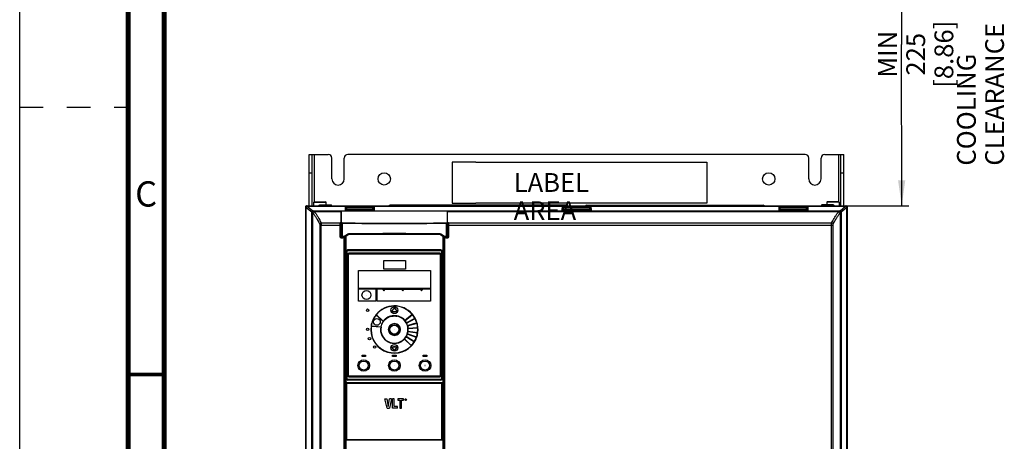
# Model space of a CAD drawing. Units: millimetres. Extents: x 0 to 594, y 0 to 420.
# Drawn here: x 0 to 136, y 251 to 309 of the extents above; entities that cross this region are included whole.
import ezdxf

# ---------------------------------------------------------------- set-up
doc = ezdxf.new("R2010")
doc.units = ezdxf.units.MM
doc.header["$LTSCALE"] = 32.67
doc.linetypes.add('DASHED', pattern=[0.2, 0.1, -0.1])
doc.layers.get('0').update_dxf_attribs({"linetype": 'CONTINUOUS'})
doc.layers.add('02___PRT_ALL_AXES', color=7, linetype='CONTINUOUS')
doc.styles.get("Standard").update_dxf_attribs({"font": 'myriadpro-light.otf'})
doc.dimstyles.new('DIMSTYLE_1', dxfattribs={"dimtxt": 2.6, "dimasz": 3.5, "dimexe": 1, "dimexo": 0, "dimgap": 0.65, "dimtad": 1, "dimdec": 1, "dimlfac": 5, "dimdsep": 46, "dimtxsty": 'STANDARD', "dimblk": '_FILLED', "dimblk1": '_FILLED', "dimblk2": '_FILLED', "dimcen": 0.09, "dimclrt": 5, "dimadec": 0, "dimazin": 0, "dimtp": 0.01, "dimtm": 0.01, "dimtfac": 1, "dimtdec": 1, "dimtofl": 0, "dimtmove": 0, "dimatfit": 3, "dimldrblk": '_FILLED', "dimfxl": 1, "dimtolj": 1, "dimarcsym": 0})

# ---------------------------------------------------------------- blocks, each defined once
blk = doc.blocks.new('_FILLED')
at = {"color": 0, "linetype": 'BYBLOCK'}
blk.add_solid([(0, 0), (-1, 0.143), (-1, -0.143)], dxfattribs=at)
blk = doc.blocks.new('*D0')
at = {"color": 2, "linetype": 'CONTINUOUS'}
for p, q in [((113.66, 327.99), (123.05, 327.99)), ((122.05, 327.99), (122.05, 305.68)), ((122.06, 283.37), (122.05, 305.68)), ((114.3, 283.37), (123.06, 283.37))]:
    blk.add_line(p, q, dxfattribs=at)
at = {"color": 2, "linetype": 'CONTINUOUS', "xscale": 3.5, "yscale": 3.5, "zscale": 3.5}
for p, rotation in [((122.05, 327.99), 90.0032331507), ((122.06, 283.37), 270.0032331507)]:
    blk.add_blockref('_FILLED', p, dxfattribs=dict(at, rotation=rotation))
at = {"color": 5, "linetype": 'CONTINUOUS', "insert": (118.8, 304.33), "char_height": 2.6, "width": 12.7534, "attachment_point": 2, "rotation": 90, "line_spacing_factor": 0.9}
blk.add_mtext('MIN 225\\P[8.86]', dxfattribs=at)

msp = doc.modelspace()

# ---------------------------------------------------------------- linework, layer by layer
at = {"color": 7, "linetype": 'CONTINUOUS'}
for p, q in [((0, 0), (0, 420)), ((40.054, 283.369), (40.054, 290.469)), ((40.054, 290.469), (42.704, 290.469)), ((40.454, 283.369), (40.454, 290.469)), ((108.704, 290.469), (45.404, 290.469)), ((111.404, 290.469), (114.054, 290.469)), ((113.654, 283.369), (113.654, 290.469)), ((114.054, 283.369), (114.054, 290.469)), ((43.204, 287.069), (43.204, 289.969)), ((44.904, 287.069), (44.904, 289.969)), ((59.838, 289.382), (59.832, 283.729)), ((63.119, 289.379), (59.838, 289.382)), ((63.116, 289.379), (95.101, 289.379)), ((95.101, 289.379), (95.101, 283.732)), ((109.204, 287.069), (109.204, 289.969)), ((110.904, 287.069), (110.904, 289.969)), ((40.704, 283.839), (40.764, 283.899)), ((40.704, 283.369), (40.704, 283.839)), ((40.704, 283.839), (42.404, 283.839)), ((40.764, 283.899), (42.344, 283.899)), ((41.454, 283.439), (41.514, 283.499)), ((41.454, 283.369), (41.454, 283.439)), ((41.454, 283.439), (43.154, 283.439)), ((41.514, 283.499), (43.094, 283.499)), ((42.404, 283.839), (42.344, 283.899)), ((42.404, 283.499), (42.404, 283.839)), ((43.154, 283.439), (43.094, 283.499)), ((43.154, 283.369), (43.154, 283.439)), ((75.705, 283.434), (51.244, 283.434)), ((59.832, 283.729), (63.113, 283.726)), ((95.101, 283.732), (63.116, 283.732)), ((78.444, 283.434), (102.905, 283.434)), ((111.014, 283.499), (110.954, 283.439)), ((110.954, 283.439), (110.954, 283.369)), ((112.654, 283.439), (110.954, 283.439)), ((112.594, 283.499), (111.014, 283.499)), ((111.764, 283.899), (111.704, 283.839)), ((111.704, 283.839), (111.704, 283.499)), ((113.404, 283.839), (111.704, 283.839)), ((113.344, 283.899), (111.764, 283.899)), ((112.594, 283.499), (112.654, 283.439)), ((112.654, 283.439), (112.654, 283.369)), ((113.344, 283.899), (113.404, 283.839)), ((113.404, 283.839), (113.404, 283.369)), ((39.554, 283.169), (39.554, 163.717)), ((39.755, 283.369), (114.354, 283.369)), ((44.493, 280.862), (44.493, 282.621)), ((44.543, 282.673), (59.166, 282.673)), ((45.06, 283.325), (45.039, 282.704)), ((45.039, 282.704), (45.054, 282.719)), ((45.039, 282.704), (49.07, 282.704)), ((45.054, 282.719), (45.085, 282.819)), ((45.054, 282.719), (49.054, 282.719)), ((45.083, 283.369), (45.083, 283.219)), ((45.083, 283.219), (45.087, 283.069)), ((45.083, 283.219), (49.026, 283.219)), ((45.087, 282.919), (45.085, 282.819)), ((45.085, 282.819), (45.154, 282.819)), ((45.087, 283.069), (45.087, 282.919)), ((45.087, 283.069), (49.022, 283.069)), ((45.087, 282.919), (45.188, 282.919)), ((45.154, 282.821), (45.154, 282.719)), ((48.654, 283.034), (45.454, 283.034)), ((48.921, 282.919), (49.022, 282.919)), ((48.954, 282.821), (48.954, 282.719)), ((48.954, 282.819), (49.024, 282.819)), ((49.026, 283.219), (49.022, 283.069)), ((49.022, 282.919), (49.022, 283.069)), ((49.022, 282.919), (49.024, 282.819)), ((49.054, 282.719), (49.024, 282.819)), ((49.026, 283.369), (49.026, 283.219)), ((49.049, 283.325), (49.07, 282.704)), ((49.07, 282.704), (49.054, 282.719)), ((59.216, 280.862), (59.216, 282.621)), ((75.06, 283.325), (75.039, 282.704)), ((75.039, 282.704), (75.054, 282.719)), ((75.039, 282.704), (79.07, 282.704)), ((75.054, 282.719), (75.085, 282.819)), ((75.054, 282.719), (79.054, 282.719)), ((75.083, 283.369), (75.083, 283.219)), ((75.083, 283.219), (75.087, 283.069)), ((75.083, 283.219), (79.026, 283.219)), ((75.087, 282.919), (75.085, 282.819)), ((75.085, 282.819), (75.154, 282.819)), ((75.087, 283.069), (75.087, 282.919)), ((75.087, 283.069), (79.022, 283.069)), ((75.087, 282.919), (75.188, 282.919)), ((75.154, 282.821), (75.154, 282.719)), ((78.654, 283.034), (75.454, 283.034)), ((78.921, 282.919), (79.022, 282.919)), ((78.954, 282.821), (78.954, 282.719)), ((78.954, 282.819), (79.024, 282.819)), ((79.026, 283.219), (79.022, 283.069)), ((79.022, 282.919), (79.022, 283.069)), ((79.022, 282.919), (79.024, 282.819)), ((79.054, 282.719), (79.024, 282.819)), ((79.026, 283.369), (79.026, 283.219)), ((79.049, 283.325), (79.07, 282.704)), ((79.07, 282.704), (79.054, 282.719)), ((105.06, 283.325), (105.039, 282.704)), ((105.039, 282.704), (105.054, 282.719)), ((105.039, 282.704), (109.07, 282.704)), ((105.054, 282.719), (105.085, 282.819)), ((105.054, 282.719), (109.054, 282.719)), ((105.083, 283.369), (105.083, 283.219)), ((105.083, 283.219), (105.087, 283.069)), ((105.083, 283.219), (109.026, 283.219)), ((105.087, 282.919), (105.085, 282.819)), ((105.085, 282.819), (105.154, 282.819)), ((105.087, 283.069), (105.087, 282.919)), ((105.087, 283.069), (109.022, 283.069)), ((105.087, 282.919), (105.188, 282.919)), ((105.154, 282.821), (105.154, 282.719)), ((108.654, 283.034), (105.454, 283.034)), ((108.921, 282.919), (109.022, 282.919)), ((108.954, 282.821), (108.954, 282.719)), ((108.954, 282.819), (109.024, 282.819)), ((109.026, 283.219), (109.022, 283.069)), ((109.022, 282.919), (109.022, 283.069)), ((109.022, 282.919), (109.024, 282.819)), ((109.054, 282.719), (109.024, 282.819)), ((109.026, 283.369), (109.026, 283.219)), ((109.049, 283.325), (109.07, 282.704)), ((109.07, 282.704), (109.054, 282.719)), ((114.554, 163.769), (114.554, 283.169)), ((44.856, 278.756), (45.054, 278.756)), ((45.05, 278.741), (45.054, 278.756)), ((45.054, 278.756), (45.054, 278.888)), ((45.056, 278.736), (45.056, 164.216)), ((45.064, 278.644), (45.056, 278.736)), ((45.058, 279.075), (45.069, 279.124)), ((45.064, 278.644), (45.064, 249.569)), ((45.112, 279.15), (45.112, 164.475)), ((58.597, 164.475), (58.597, 279.15)), ((58.651, 279.075), (58.64, 279.124)), ((58.645, 278.644), (58.653, 278.736)), ((58.645, 249.569), (58.645, 278.644)), ((58.653, 164.216), (58.653, 278.736)), ((58.654, 278.888), (58.654, 278.756)), ((58.658, 278.741), (58.654, 278.756)), ((58.853, 278.756), (58.654, 278.756)), ((45.204, 259.444), (45.204, 277.044)), ((58.304, 277.244), (45.404, 277.244)), ((58.173, 276.784), (45.535, 276.784)), ((45.535, 276.784), (45.544, 276.705)), ((58.164, 276.704), (45.544, 276.704)), ((58.134, 276.674), (45.574, 276.674)), ((58.173, 276.784), (58.164, 276.705)), ((58.504, 277.044), (58.504, 259.444)), ((45.355, 276.604), (45.355, 259.884)), ((45.444, 276.604), (45.444, 259.884)), ((45.474, 276.574), (45.474, 259.914)), ((50.374, 274.594), (50.374, 275.794)), ((50.374, 275.794), (53.374, 275.794)), ((53.374, 275.794), (53.374, 274.594)), ((58.234, 259.914), (58.234, 276.574)), ((58.264, 259.884), (58.264, 276.604)), ((58.265, 259.884), (58.265, 276.604)), ((58.354, 276.604), (58.354, 259.884)), ((46.874, 271.894), (46.874, 274.394)), ((46.874, 274.394), (56.834, 274.394)), ((53.374, 274.594), (50.374, 274.594)), ((56.834, 274.394), (56.834, 271.894)), ((56.834, 271.894), (46.874, 271.894)), ((46.874, 270.154), (46.874, 271.854)), ((46.874, 271.854), (49.354, 271.854)), ((49.354, 270.154), (49.354, 271.854)), ((49.454, 270.154), (49.454, 271.854)), ((49.454, 271.854), (50.223, 271.854)), ((50.223, 271.854), (50.408, 271.589)), ((50.258, 271.804), (55.758, 271.804)), ((50.408, 271.589), (50.558, 271.804)), ((52.858, 271.804), (53.008, 271.589)), ((53.008, 271.589), (53.158, 271.804)), ((55.458, 271.804), (55.608, 271.589)), ((55.608, 271.589), (55.793, 271.854)), ((55.793, 271.854), (56.834, 271.854)), ((56.834, 271.854), (56.834, 270.154)), ((49.354, 270.154), (46.874, 270.154)), ((56.834, 270.154), (49.454, 270.154)), ((51.839, 269.195), (51.455, 268.754)), ((51.47, 268.721), (52.233, 268.721)), ((51.778, 268.721), (51.931, 268.721)), ((52.248, 268.754), (51.87, 269.195)), ((50.321, 267.321), (49.301, 268.276)), ((50.333, 267.337), (49.313, 268.292)), ((53.262, 267.48), (54.327, 268.374)), ((53.295, 267.442), (54.359, 268.335)), ((53.49, 267.16), (54.718, 267.813)), ((53.514, 267.116), (54.742, 267.769)), ((53.647, 266.8), (54.984, 267.183)), ((53.662, 266.752), (54.998, 267.135)), ((48.618, 266.703), (50.008, 266.587)), ((48.621, 266.723), (50.012, 266.607)), ((53.716, 265.972), (55.093, 265.778)), ((53.722, 266.021), (55.099, 265.828)), ((53.726, 266.415), (55.113, 266.511)), ((53.73, 266.365), (55.116, 266.462)), ((54.207, 263.962), (53.207, 264.928)), ((54.241, 263.998), (53.241, 264.964)), ((54.628, 264.501), (53.449, 265.237)), ((54.654, 264.543), (53.475, 265.28)), ((54.927, 265.115), (53.621, 265.591)), ((54.944, 265.162), (53.638, 265.638)), ((51.839, 263.367), (51.449, 263.817)), ((51.464, 263.85), (51.721, 263.85)), ((52.262, 263.817), (51.87, 263.367)), ((51.988, 263.85), (52.246, 263.85)), ((47.374, 262.484), (47.374, 262.684)), ((47.374, 262.684), (47.854, 262.684)), ((47.854, 262.484), (47.374, 262.484)), ((47.854, 262.684), (47.854, 262.484)), ((51.614, 262.484), (51.614, 262.684)), ((51.614, 262.684), (52.094, 262.684)), ((52.094, 262.484), (51.614, 262.484)), ((52.094, 262.684), (52.094, 262.484)), ((55.854, 262.484), (55.854, 262.684)), ((55.854, 262.684), (56.334, 262.684)), ((56.334, 262.484), (55.854, 262.484)), ((56.334, 262.684), (56.334, 262.484)), ((58.304, 259.244), (45.404, 259.244)), ((45.535, 259.704), (45.544, 259.782)), ((45.535, 259.704), (58.173, 259.704)), ((45.544, 259.784), (58.164, 259.784)), ((45.574, 259.814), (58.134, 259.814)), ((58.173, 259.704), (58.165, 259.782)), ((45.205, 251.024), (45.205, 258.824)), ((45.265, 258.884), (58.444, 258.884)), ((58.504, 258.824), (58.504, 251.024)), ((50.838, 255.354), (50.554, 256.654)), ((50.554, 256.654), (50.825, 256.654)), ((50.825, 256.654), (51.006, 255.563)), ((51.006, 255.563), (51.191, 256.654)), ((51.452, 256.654), (51.169, 255.354)), ((51.452, 256.654), (51.191, 256.654)), ((51.583, 255.354), (51.583, 256.654)), ((51.833, 256.654), (51.583, 256.654)), ((51.833, 255.582), (51.833, 256.654)), ((52.333, 256.654), (52.333, 256.449)), ((53.131, 256.654), (52.333, 256.654)), ((52.333, 256.449), (52.607, 256.449)), ((52.607, 256.449), (52.607, 255.354)), ((52.857, 255.354), (52.857, 256.449)), ((52.857, 256.449), (53.131, 256.449)), ((53.131, 256.449), (53.131, 256.654)), ((53.358, 256.602), (53.358, 256.452)), ((53.433, 256.602), (53.358, 256.602)), ((53.377, 256.452), (53.358, 256.452)), ((53.377, 256.538), (53.377, 256.586)), ((53.377, 256.586), (53.437, 256.586)), ((53.437, 256.538), (53.377, 256.538)), ((53.377, 256.519), (53.377, 256.452)), ((53.43, 256.519), (53.377, 256.519)), ((53.455, 256.452), (53.43, 256.519)), ((53.449, 256.598), (53.433, 256.602)), ((53.437, 256.586), (53.446, 256.582)), ((53.446, 256.541), (53.437, 256.538)), ((53.446, 256.582), (53.452, 256.576)), ((53.452, 256.547), (53.446, 256.541)), ((53.449, 256.598), (53.462, 256.589)), ((53.449, 256.525), (53.462, 256.531)), ((53.449, 256.525), (53.477, 256.452)), ((53.452, 256.576), (53.455, 256.566)), ((53.455, 256.557), (53.452, 256.547)), ((53.455, 256.566), (53.455, 256.557)), ((53.455, 256.452), (53.477, 256.452)), ((53.462, 256.589), (53.471, 256.576)), ((53.471, 256.544), (53.462, 256.531)), ((53.474, 256.566), (53.471, 256.576)), ((53.471, 256.544), (53.474, 256.554)), ((53.474, 256.554), (53.474, 256.566)), ((50.838, 255.354), (51.169, 255.354)), ((52.285, 255.354), (51.583, 255.354)), ((52.285, 255.582), (51.833, 255.582)), ((52.285, 255.354), (52.285, 255.582)), ((52.607, 255.354), (52.857, 255.354)), ((45.265, 250.964), (58.444, 250.964))]:
    msp.add_line(p, q, dxfattribs=at)
at = {"color": 7, "linetype": 'DASHED'}
msp.add_line((0, 297), (15, 297), dxfattribs=at)
at = {"color": 9, "linetype": 'CONTINUOUS'}
for p, q in [((40.754, 290.469), (40.754, 283.889)), ((113.354, 283.889), (113.354, 290.469)), ((40.454, 287.869), (40.054, 287.869)), ((114.054, 287.869), (113.654, 287.869)), ((39.554, 283.169), (39.605, 283.169)), ((39.605, 283.169), (39.606, 283.138)), ((39.606, 163.751), (39.606, 283.138)), ((39.606, 283.138), (39.665, 283.138)), ((39.665, 163.751), (39.665, 283.138)), ((39.665, 283.138), (40.442, 282.516)), ((39.805, 283.369), (39.805, 283.325)), ((39.805, 283.325), (39.806, 283.294)), ((39.805, 283.325), (45.06, 283.325)), ((39.806, 283.294), (40.583, 282.673)), ((40.442, 163.765), (40.442, 282.516)), ((40.558, 282.366), (40.559, 282.365)), ((40.559, 163.772), (40.559, 282.365)), ((40.606, 282.653), (44.504, 282.653)), ((40.757, 282.566), (44.493, 282.566)), ((40.757, 282.566), (40.759, 282.565)), ((44.543, 281.069), (44.543, 282.673)), ((45.158, 282.857), (48.951, 282.857)), ((49.049, 283.325), (75.06, 283.325)), ((59.166, 282.673), (59.166, 281.069)), ((59.205, 282.653), (113.503, 282.653)), ((59.216, 282.566), (113.352, 282.566)), ((75.158, 282.857), (78.951, 282.857)), ((79.049, 283.325), (105.06, 283.325)), ((105.158, 282.857), (108.951, 282.857)), ((109.049, 283.325), (114.304, 283.325)), ((113.35, 282.565), (113.352, 282.566)), ((113.526, 282.673), (114.303, 283.294)), ((113.55, 282.365), (113.551, 282.366)), ((113.55, 282.365), (113.55, 163.772)), ((113.667, 282.516), (114.444, 283.138)), ((113.667, 282.516), (113.667, 163.769)), ((114.303, 283.294), (114.304, 283.325)), ((114.304, 283.325), (114.304, 283.369)), ((114.444, 283.138), (114.444, 163.769)), ((114.444, 283.138), (114.503, 283.138)), ((114.503, 283.138), (114.504, 283.169)), ((114.503, 283.138), (114.503, 163.769)), ((114.504, 283.169), (114.554, 283.169)), ((41.74, 280.996), (44.347, 280.996)), ((44.347, 279.12), (44.347, 280.996)), ((44.547, 280.959), (44.547, 279.162)), ((44.634, 280.954), (44.634, 279.162)), ((59.075, 279.162), (59.075, 280.954)), ((59.161, 279.162), (59.161, 280.959)), ((59.362, 280.996), (59.362, 279.12)), ((59.362, 280.996), (112.369, 280.996)), ((112.901, 281.945), (112.902, 281.947)), ((112.901, 281.944), (112.901, 281.945)), ((112.902, 281.947), (112.903, 281.948)), ((112.903, 281.948), (112.924, 281.981)), ((41.545, 280.697), (41.545, 164.216)), ((41.545, 280.697), (44.347, 280.697)), ((41.744, 164.016), (41.744, 280.697)), ((44.506, 279.12), (44.506, 280.656)), ((44.916, 279.165), (45.344, 279.427)), ((44.979, 279.079), (45.405, 279.34)), ((45.405, 279.34), (45.407, 279.341)), ((45.409, 279.332), (45.407, 279.341)), ((45.512, 279.362), (45.509, 279.371)), ((58.197, 279.362), (58.2, 279.371)), ((58.299, 279.332), (58.302, 279.341)), ((58.302, 279.341), (58.304, 279.34)), ((58.304, 279.34), (58.73, 279.079)), ((58.365, 279.427), (58.793, 279.165)), ((59.203, 280.656), (59.203, 279.12)), ((59.362, 280.697), (112.564, 280.697)), ((112.364, 164.016), (112.364, 280.697)), ((112.564, 164.216), (112.564, 280.697)), ((44.506, 279.12), (44.347, 279.12)), ((44.547, 279.162), (44.506, 279.12)), ((44.634, 279.162), (44.547, 279.162)), ((44.647, 279.062), (44.606, 279.021)), ((44.606, 279.021), (44.606, 278.861)), ((44.94, 279.021), (44.606, 279.021)), ((44.94, 278.861), (44.606, 278.861)), ((44.634, 279.162), (44.916, 279.165)), ((44.647, 279.062), (44.928, 279.065)), ((44.856, 278.756), (44.856, 164.016)), ((44.928, 279.065), (44.94, 279.021)), ((44.94, 279.021), (44.94, 278.861)), ((44.979, 279.079), (44.992, 279.035)), ((45.058, 279.075), (44.992, 279.035)), ((44.992, 279.035), (45.055, 278.93)), ((58.717, 279.035), (58.651, 279.075)), ((58.654, 278.93), (58.717, 279.035)), ((58.73, 279.079), (58.717, 279.035)), ((58.781, 279.065), (58.769, 279.021)), ((58.769, 279.021), (58.769, 278.861)), ((59.103, 279.021), (58.769, 279.021)), ((59.103, 278.861), (58.769, 278.861)), ((58.781, 279.065), (59.062, 279.062)), ((58.793, 279.165), (59.075, 279.162)), ((58.853, 164.016), (58.853, 278.756)), ((59.103, 279.021), (59.062, 279.062)), ((59.075, 279.162), (59.161, 279.162)), ((59.103, 279.021), (59.103, 278.861)), ((59.203, 279.12), (59.161, 279.162)), ((59.203, 279.12), (59.362, 279.12)), ((45.204, 277.044), (45.271, 277.044)), ((45.219, 277.044), (45.219, 259.444)), ((45.271, 277.044), (45.271, 259.444)), ((45.404, 277.244), (45.404, 277.229)), ((45.544, 276.705), (45.544, 276.704)), ((58.164, 276.705), (58.164, 276.704)), ((58.304, 277.244), (58.304, 277.229)), ((58.437, 259.444), (58.437, 277.044)), ((58.504, 277.044), (58.437, 277.044)), ((58.49, 259.444), (58.49, 277.044)), ((45.355, 276.604), (45.444, 276.604)), ((58.264, 276.604), (58.354, 276.604)), ((51.455, 268.754), (51.463, 268.748)), ((51.463, 268.748), (51.847, 269.188)), ((51.47, 268.721), (51.47, 268.731)), ((51.47, 268.731), (52.233, 268.731)), ((51.839, 269.195), (51.847, 269.188)), ((51.87, 269.195), (51.862, 269.188)), ((51.862, 269.188), (52.24, 268.748)), ((52.233, 268.721), (52.233, 268.731)), ((52.24, 268.748), (52.248, 268.754)), ((51.457, 263.823), (51.449, 263.817)), ((51.847, 263.374), (51.457, 263.823)), ((51.464, 263.84), (51.464, 263.85)), ((51.464, 263.84), (52.246, 263.84)), ((51.847, 263.374), (51.839, 263.367)), ((52.254, 263.823), (51.862, 263.374)), ((51.862, 263.374), (51.87, 263.367)), ((52.246, 263.84), (52.246, 263.85)), ((52.262, 263.817), (52.254, 263.823)), ((45.204, 259.444), (45.271, 259.444)), ((45.444, 259.884), (45.355, 259.884)), ((45.404, 259.244), (45.404, 259.258)), ((45.544, 259.782), (45.544, 259.784)), ((58.164, 259.784), (58.164, 259.782)), ((58.354, 259.884), (58.264, 259.884)), ((58.304, 259.244), (58.304, 259.258)), ((58.504, 259.444), (58.437, 259.444)), ((45.205, 258.824), (58.504, 258.824)), ((45.211, 251.024), (45.211, 258.824)), ((45.282, 251.024), (45.282, 258.824)), ((58.427, 251.024), (58.427, 258.824)), ((58.498, 258.824), (58.498, 251.024)), ((45.205, 251.024), (58.504, 251.024))]:
    msp.add_line(p, q, dxfattribs=at)
at = {"color": 7, "linetype": 'CONTINUOUS'}
for points, const_width in [([(15, 5), (15, 415)], 0.7), ([(20, 10), (20, 410)], 0.7), ([(15, 260), (20, 260)], 0.5)]:
    msp.add_lwpolyline(points, dxfattribs=dict(at, const_width=const_width))
for centre, radius in [((50.454, 287.069), 0.85), ((103.654, 287.069), 0.85), ((47.994, 271.004), 0.623), ((48.154, 268.904), 0.17), ((51.854, 268.904), 0.469), ((49.434, 267.284), 0.469), ((48.154, 266.264), 0.17), ((51.854, 266.234), 0.8), ((51.854, 266.234), 0.623), ((48.414, 264.954), 0.17), ((49.114, 263.814), 0.17), ((51.854, 263.704), 0.469), ((47.614, 261.254), 0.8), ((47.614, 261.254), 0.623), ((51.854, 261.254), 0.8), ((51.854, 261.254), 0.623), ((56.094, 261.254), 0.8), ((56.094, 261.254), 0.623), ((53.414, 256.529), 0.125), ((53.414, 256.529), 0.105)]:
    msp.add_circle(centre, radius, dxfattribs=at)
at = {"color": 9, "linetype": 'CONTINUOUS'}
for centre, radius in [((47.994, 271.004), 0.00627), ((49.434, 267.284), 0.00839), ((51.854, 266.234), 0.78), ((51.854, 266.234), 0.00627), ((47.614, 261.254), 0.00627), ((51.854, 261.254), 0.00627), ((56.094, 261.254), 0.00627)]:
    msp.add_circle(centre, radius, dxfattribs=at)
at = {"color": 7, "linetype": 'CONTINUOUS'}
for centre, radius, start, end in [((42.704, 289.969), 0.5, 0, 90), ((45.404, 289.969), 0.5, 90, 180), ((108.704, 289.969), 0.5, 0, 90), ((111.404, 289.969), 0.5, 90, 180), ((44.054, 287.069), 0.85, 180, 360), ((110.054, 287.069), 0.85, 180, 360), ((51.244, 283.193), 0.241, 90, 132.79581), ((75.705, 283.193), 0.241, 47.20419, 90), ((78.444, 283.193), 0.241, 90, 132.79581), ((102.905, 283.193), 0.241, 47.20419, 90), ((52.983, 278.888), 7.928, 179.69447, 179.99806), ((50.734, 278.888), 7.92, 0.0021, 0.30588), ((45.404, 277.044), 0.2, 90, 180), ((45.404, 277.044), 0.185, 107.88266, 179.99939), ((45.404, 277.042), 0.187, 89.90558, 107.82061), ((45.535, 276.603), 0.18, 89.9404, 179.97769), ((51.84, 1869.541), 1592.385, 269.768192, 270.000483), ((45.545, 276.604), 0.101, 90.22898, 180.00163), ((45.574, 276.574), 0.1, 90, 180), ((51.854, -2858.428), 3135.139, 89.884683, 90.115318), ((51.858, 1875.08), 1597.924, 269.999846, 270.231405), ((58.134, 276.574), 0.1, 0, 90), ((58.164, 276.604), 0.101, 359.99841, 89.75023), ((58.174, 276.603), 0.18, 0.02253, 90.05938), ((58.304, 277.044), 0.2, 0, 90), ((58.305, 277.042), 0.187, 72.16515, 90.0942), ((58.305, 277.044), 0.185, 0.00061, 72.10288), ((51.854, 266.234), 3.25, 40.88151, 141.02042), ((51.47, 268.741), 0.02, 138.91157, 270), ((51.854, 269.182), 0.02, 40.68814, 138.91157), ((52.233, 268.741), 0.02, 270, 40.68814), ((51.854, 266.234), 3.25, 141.37401, 171.36545), ((51.854, 266.234), 1.9, 144.5741, 168.62311), ((51.854, 266.234), 1.9, 41.50796, 143.96595), ((51.854, 266.234), 1.9, 29.50796, 40), ((51.854, 266.234), 1.9, 17.50796, 28), ((51.854, 266.234), 3.25, 28.88151, 40), ((51.854, 266.234), 3.25, 16.88151, 28), ((51.854, 266.234), 3.25, 4.88151, 16), ((51.854, 266.234), 3.25, 171.71816, 316), ((51.854, 266.234), 1.9, 169.22885, 316), ((51.854, 266.234), 1.9, 341.50796, 352), ((51.854, 266.234), 1.9, 5.50796, 16), ((51.854, 266.234), 1.9, 353.50796, 4), ((51.854, 266.234), 3.25, 340.88151, 352), ((51.854, 266.234), 3.25, 352.88151, 4), ((51.854, 266.234), 1.9, 317.50796, 328), ((51.854, 266.234), 1.9, 329.50796, 340), ((51.854, 266.234), 3.25, 316.88151, 328), ((51.854, 266.234), 3.25, 328.88151, 340), ((51.464, 263.83), 0.02, 90, 220.95798), ((51.854, 263.38), 0.02, 220.95798, 318.91157), ((52.246, 263.83), 0.02, 318.91157, 90), ((45.404, 259.444), 0.2, 180, 270), ((45.404, 259.444), 0.185, 180.00061, 252.10288), ((45.404, 259.445), 0.187, 252.16515, 270.0942), ((45.535, 259.884), 0.18, 180.02253, 270.05938), ((51.851, -1338.593), 1597.924, 89.999846, 90.231405), ((45.545, 259.884), 0.101, 179.99844, 269.72945), ((45.574, 259.914), 0.1, 180, 270), ((51.854, 3394.898), 3135.122, 269.88468, 270.115319), ((51.869, -1333.054), 1592.385, 89.768192, 90.000483), ((58.134, 259.914), 0.1, 270, 360), ((58.164, 259.884), 0.101, 270.24972, 0.00164), ((58.174, 259.884), 0.18, 269.9404, 359.97769), ((58.304, 259.444), 0.2, 270, 360), ((58.305, 259.445), 0.187, 269.90558, 287.82061), ((58.305, 259.444), 0.185, 287.88266, 359.99939)]:
    msp.add_arc(centre, radius, start, end, dxfattribs=at)
at = {"color": 9, "linetype": 'CONTINUOUS'}
for centre, radius, start, end in [((39.805, 283.169), 0.2, 90.00982, 180.00982), ((40.091, 282.225), 0.456, 36.68017, 39.79848), ((40.759, 282.365), 0.2, 90.04889, 179.95068), ((40.241, 282.245), 0.547, 48.18903, 51.34941), ((113.35, 282.365), 0.2, 0.04932, 89.9511), ((113.867, 282.245), 0.547, 128.65059, 131.81097), ((114.017, 282.225), 0.456, 140.20151, 143.31983), ((114.304, 283.169), 0.2, 359.99018, 89.99018), ((44.349, 276.564), 4.432, 88.13942, 90.03521), ((37.505, 274.78), 9.369, 41.26116, 41.76164), ((37.553, 274.829), 9.371, 41.25725, 41.75594), ((51.854, 836.711), 555.804, 269.25566, 270.74433), ((51.854, 835.684), 554.727, 269.25489, 270.74511), ((66.156, 274.829), 9.371, 138.24406, 138.74275), ((66.204, 274.78), 9.369, 138.23836, 138.73884), ((59.36, 276.565), 4.43, 89.96449, 91.86087), ((51.854, -359.179), 638.681, 89.429727, 90.570273), ((51.854, -357), 636.403, 89.428708, 90.571293), ((51.854, 1872.458), 1595.242, 269.768337, 270.231663), ((51.854, 266.234), 3.27, 40.87612, 140.99513), ((51.854, 266.234), 3.23, 40.88697, 141.04604), ((51.47, 268.741), 0.01, 138.91157, 270), ((51.854, 269.182), 0.01, 40.68814, 138.91157), ((52.233, 268.741), 0.01, 270, 40.68814), ((51.854, 266.234), 3.27, 141.34654, 171.389), ((51.854, 266.234), 3.23, 141.40183, 171.34159), ((51.854, 266.234), 1.92, 144.4936, 168.69204), ((51.854, 266.234), 1.92, 41.49225, 143.89188), ((51.854, 266.234), 1.88, 41.524, 79.70015), ((51.854, 266.234), 1.88, 29.524, 40), ((51.854, 266.234), 1.92, 29.49225, 40), ((51.854, 266.234), 1.88, 17.524, 28), ((51.854, 266.234), 1.92, 17.49225, 28), ((51.854, 266.234), 3.23, 28.88697, 40), ((51.854, 266.234), 3.27, 28.87612, 40), ((51.854, 266.234), 3.23, 16.88697, 28), ((51.854, 266.234), 3.27, 16.87612, 28), ((51.854, 266.234), 3.23, 4.88697, 16), ((51.854, 266.234), 3.27, 4.87612, 16), ((51.854, 266.234), 3.27, 171.73956, 316), ((51.854, 266.234), 3.23, 171.6965, 316), ((51.854, 266.234), 1.92, 169.29139, 316), ((51.854, 266.234), 1.88, 169.16497, 316), ((51.854, 266.234), 0.82, 0, 359.81224), ((51.854, 266.234), 1.88, 341.524, 352), ((51.854, 266.234), 1.88, 5.524, 16), ((51.854, 266.234), 1.92, 341.49225, 352), ((51.854, 266.234), 1.92, 5.49225, 16), ((51.854, 266.234), 1.88, 353.524, 4), ((51.854, 266.234), 1.92, 353.49225, 4), ((51.854, 266.234), 3.23, 340.88697, 352), ((51.854, 266.234), 3.27, 340.87612, 352), ((51.854, 266.234), 3.23, 352.88697, 4), ((51.854, 266.234), 3.27, 352.87612, 4), ((51.854, 266.234), 1.88, 317.524, 328), ((51.854, 266.234), 1.92, 317.49225, 328), ((51.854, 266.234), 1.88, 329.524, 340), ((51.854, 266.234), 1.92, 329.49225, 340), ((51.854, 266.234), 3.23, 316.88697, 328), ((51.854, 266.234), 3.27, 316.87612, 328), ((51.854, 266.234), 3.23, 328.88697, 340), ((51.854, 266.234), 3.27, 328.87612, 340), ((51.464, 263.83), 0.01, 90, 220.95798), ((51.854, 263.38), 0.01, 220.95798, 318.91157), ((52.246, 263.83), 0.01, 318.91157, 90), ((51.854, -1335.971), 1595.242, 89.768337, 90.231663), ((45.271, 258.824), 0.0595, 90.01691, 179.99667), ((58.438, 258.824), 0.0595, 0.00333, 89.98309), ((45.271, 251.024), 0.06, 180.00333, 247.48861), ((58.438, 251.023), 0.0595, 270.0171, 359.99667)]:
    msp.add_arc(centre, radius, start, end, dxfattribs=at)
at = {"color": 7, "linetype": 'CONTINUOUS'}
for centre, major_axis, ratio, start_param, end_param in [((39.755, 283.169), (0.2, 0), 0.9996573, 1.5707963, 3.1415927), ((45.063, 283.169), (0, 0.2), 0.0261859, 0, 0.6747409), ((49.046, 283.169), (0, 0.2), 0.0261859, -0.6747409, 0), ((75.063, 283.169), (0, 0.2), 0.0261859, 0, 0.6747409), ((79.046, 283.169), (0, 0.2), 0.0261859, -0.6747409, 0), ((105.063, 283.169), (0, 0.2), 0.0261859, 0, 0.6747409), ((109.046, 283.169), (0, 0.2), 0.0261859, -0.6747409, 0), ((114.354, 283.169), (0.2, 0), 0.9996573, 0, 1.5707963), ((51.854, 274.512), (55.8, 0), 0.0874887, 1.4568802, 1.6847125), ((44.856, 278.736), (0.2, 0), 0.1020284, 6.291912, 7.8539816), ((51.854, 277.544), (55.743, 33.703), 0.0748684, 1.6413207, 1.6474613), ((51.854, 277.544), (55.743, -33.703), 0.0748684, 1.4941313, 1.500272), ((58.65, 278.889), (0, 0.187), 0.0224502, -1.3516443, -0.100745), ((58.853, 278.736), (0.2, 0), 0.1020284, 1.5707963, 3.132866), ((45.265, 258.824), (0.06, 0), 0.9998477, 7.8539816, 9.424778), ((58.444, 258.824), (0.06, 0), 0.9998477, 0, 1.5707963), ((45.265, 251.024), (0.06, 0), 0.9998477, -3.1415927, -1.5707963), ((58.444, 251.024), (-0.06, 0), 0.9998477, 7.8539816, 9.424778)]:
    msp.add_ellipse(centre, major_axis=major_axis, ratio=ratio, start_param=start_param, end_param=end_param, dxfattribs=at)
at = {"color": 9, "linetype": 'CONTINUOUS'}
for points, knots in [([(39.805, 283.325), (39.756, 283.325), (39.681, 283.302), (39.618, 283.232), (39.606, 283.19), (39.605, 283.169)], [0, 0, 0, 0, 0.5360114, 0.7774963, 1, 1, 1, 1]), ([(39.806, 283.294), (39.757, 283.294), (39.682, 283.271), (39.619, 283.201), (39.607, 283.158), (39.606, 283.138)], [0, 0, 0, 0, 0.5360112, 0.7774963, 1, 1, 1, 1]), ([(39.806, 283.294), (39.791, 283.287), (39.731, 283.248), (39.685, 283.188), (39.665, 283.138)], [0, 0, 0, 0, 0.2397145, 1, 1, 1, 1]), ([(40.583, 282.673), (40.568, 282.665), (40.508, 282.627), (40.462, 282.567), (40.442, 282.516)], [0, 0, 0, 0, 0.2397198, 1, 1, 1, 1]), ([(40.606, 282.653), (40.59, 282.646), (40.527, 282.609), (40.477, 282.548), (40.457, 282.497)], [0, 0, 0, 0, 0.2431484, 1, 1, 1, 1]), ([(40.457, 282.497), (40.469, 282.481), (40.491, 282.452), (40.52, 282.411), (40.542, 282.385), (40.553, 282.369), (40.558, 282.366)], [0, 0, 0, 0, 0.3591639, 0.6670034, 0.8937662, 1, 1, 1, 1]), ([(40.559, 282.365), (40.627, 282.296), (40.772, 282.112), (40.995, 281.773), (41.258, 281.324), (41.442, 280.984), (41.54, 280.797)], [0, 0, 0, 0, 0.1577433, 0.376353, 0.6569675, 1, 1, 1, 1]), ([(40.606, 282.653), (40.624, 282.643), (40.657, 282.623), (40.701, 282.596), (40.734, 282.578), (40.751, 282.567), (40.757, 282.566)], [0, 0, 0, 0, 0.3516904, 0.656109, 0.8851535, 1, 1, 1, 1]), ([(40.759, 282.565), (40.829, 282.493), (40.979, 282.302), (41.111, 282.1), (41.185, 281.981)], [0, 0, 0, 0, 0.4175434, 1, 1, 1, 1]), ([(112.569, 280.797), (112.667, 280.984), (112.851, 281.324), (113.114, 281.773), (113.337, 282.112), (113.482, 282.296), (113.55, 282.365)], [0, 0, 0, 0, 0.3430325, 0.623647, 0.8422567, 1, 1, 1, 1]), ([(112.924, 281.981), (112.998, 282.1), (113.13, 282.302), (113.279, 282.493), (113.35, 282.565)], [0, 0, 0, 0, 0.5824566, 1, 1, 1, 1]), ([(113.352, 282.566), (113.358, 282.567), (113.375, 282.578), (113.408, 282.596), (113.452, 282.623), (113.485, 282.643), (113.503, 282.653)], [0, 0, 0, 0, 0.1148465, 0.343891, 0.6483096, 1, 1, 1, 1]), ([(113.503, 282.653), (113.519, 282.646), (113.582, 282.609), (113.632, 282.548), (113.652, 282.497)], [0, 0, 0, 0, 0.2431485, 1, 1, 1, 1]), ([(113.526, 282.673), (113.541, 282.665), (113.601, 282.627), (113.647, 282.567), (113.667, 282.516)], [0, 0, 0, 0, 0.2397198, 1, 1, 1, 1]), ([(113.551, 282.366), (113.556, 282.369), (113.567, 282.385), (113.589, 282.411), (113.618, 282.452), (113.64, 282.481), (113.652, 282.497)], [0, 0, 0, 0, 0.1062338, 0.3329966, 0.6408361, 1, 1, 1, 1]), ([(114.303, 283.294), (114.352, 283.294), (114.427, 283.271), (114.49, 283.201), (114.502, 283.158), (114.503, 283.138)], [0, 0, 0, 0, 0.5360112, 0.7774963, 1, 1, 1, 1]), ([(114.303, 283.294), (114.318, 283.287), (114.378, 283.248), (114.424, 283.188), (114.444, 283.138)], [0, 0, 0, 0, 0.2397145, 1, 1, 1, 1]), ([(114.304, 283.325), (114.353, 283.325), (114.428, 283.302), (114.491, 283.232), (114.503, 283.19), (114.504, 283.169)], [0, 0, 0, 0, 0.5360114, 0.7774963, 1, 1, 1, 1]), ([(41.185, 281.981), (41.228, 281.912), (41.422, 281.589), (41.602, 281.258), (41.74, 280.996)], [0, 0, 0, 0, 0.2137563, 1, 1, 1, 1]), ([(41.74, 280.996), (41.689, 280.995), (41.583, 280.953), (41.54, 280.847), (41.54, 280.797)], [0, 0, 0, 0, 0.5005982, 1, 1, 1, 1]), ([(41.54, 280.797), (41.542, 280.793), (41.542, 280.782), (41.544, 280.761), (41.544, 280.731), (41.545, 280.709), (41.545, 280.697)], [0, 0, 0, 0, 0.1033883, 0.3259171, 0.6387012, 1, 1, 1, 1]), ([(41.74, 280.996), (41.742, 280.986), (41.741, 280.953), (41.744, 280.89), (41.744, 280.8), (41.744, 280.733), (41.744, 280.697)], [0, 0, 0, 0, 0.102285, 0.3249407, 0.6381863, 1, 1, 1, 1]), ([(44.597, 281.008), (44.585, 281.008), (44.558, 280.997), (44.548, 280.971), (44.547, 280.959)], [0, 0, 0, 0, 0.5001985, 1, 1, 1, 1]), ([(44.547, 280.959), (44.55, 280.957), (44.56, 280.957), (44.577, 280.955), (44.604, 280.954), (44.623, 280.954), (44.634, 280.954)], [0, 0, 0, 0, 0.099828, 0.3172568, 0.6288962, 1, 1, 1, 1]), ([(44.597, 281.008), (44.598, 281.007), (44.603, 281.006), (44.617, 281.004), (44.631, 281.004), (44.641, 281.004)], [0, 0, 0, 0, 0.1039089, 0.3211627, 1, 1, 1, 1]), ([(44.641, 281.004), (44.639, 281.003), (44.638, 280.997), (44.635, 280.981), (44.634, 280.965), (44.634, 280.954)], [0, 0, 0, 0, 0.1111537, 0.3340533, 1, 1, 1, 1]), ([(59.068, 281.004), (59.078, 281.004), (59.092, 281.004), (59.106, 281.006), (59.111, 281.007), (59.112, 281.008)], [0, 0, 0, 0, 0.6781158, 0.8957751, 1, 1, 1, 1]), ([(59.068, 281.004), (59.07, 281.003), (59.071, 280.997), (59.074, 280.981), (59.075, 280.965), (59.075, 280.954)], [0, 0, 0, 0, 0.1111535, 0.3340534, 1, 1, 1, 1]), ([(59.075, 280.954), (59.085, 280.954), (59.105, 280.954), (59.131, 280.955), (59.149, 280.957), (59.159, 280.957), (59.161, 280.959)], [0, 0, 0, 0, 0.370306, 0.6819735, 0.8998427, 1, 1, 1, 1]), ([(59.112, 281.008), (59.124, 281.008), (59.151, 280.997), (59.161, 280.971), (59.161, 280.959)], [0, 0, 0, 0, 0.5001986, 1, 1, 1, 1]), ([(112.364, 280.697), (112.364, 280.733), (112.365, 280.8), (112.365, 280.89), (112.367, 280.953), (112.367, 280.986), (112.369, 280.996)], [0, 0, 0, 0, 0.3618137, 0.6750593, 0.897715, 1, 1, 1, 1]), ([(112.369, 280.996), (112.417, 281.087), (112.587, 281.407), (112.765, 281.723), (112.901, 281.944)], [0, 0, 0, 0, 0.284289, 1, 1, 1, 1]), ([(112.369, 280.996), (112.42, 280.995), (112.525, 280.953), (112.569, 280.847), (112.569, 280.797)], [0, 0, 0, 0, 0.5005981, 1, 1, 1, 1]), ([(112.564, 280.697), (112.564, 280.709), (112.564, 280.731), (112.565, 280.761), (112.567, 280.782), (112.567, 280.793), (112.569, 280.797)], [0, 0, 0, 0, 0.3612988, 0.6740829, 0.8966117, 1, 1, 1, 1]), ([(44.347, 280.697), (44.383, 280.697), (44.433, 280.693), (44.486, 280.676), (44.504, 280.663), (44.506, 280.656)], [0, 0, 0, 0, 0.6491004, 0.8693773, 1, 1, 1, 1]), ([(45.344, 279.427), (45.351, 279.416), (45.363, 279.396), (45.381, 279.369), (45.395, 279.353), (45.403, 279.342), (45.407, 279.341)], [0, 0, 0, 0, 0.356463, 0.670218, 0.8944223, 1, 1, 1, 1]), ([(45.498, 279.471), (45.498, 279.463), (45.499, 279.435), (45.5, 279.407), (45.504, 279.387)], [0, 0, 0, 0, 0.2912241, 1, 1, 1, 1]), ([(45.504, 279.387), (45.504, 279.385), (45.505, 279.38), (45.506, 279.374), (45.509, 279.371)], [0, 0, 0, 0, 0.3679354, 1, 1, 1, 1]), ([(58.205, 279.387), (58.205, 279.385), (58.204, 279.38), (58.203, 279.374), (58.2, 279.371)], [0, 0, 0, 0, 0.3679356, 1, 1, 1, 1]), ([(58.211, 279.471), (58.211, 279.463), (58.21, 279.435), (58.209, 279.407), (58.205, 279.387)], [0, 0, 0, 0, 0.291218, 1, 1, 1, 1]), ([(58.365, 279.427), (58.358, 279.416), (58.346, 279.396), (58.328, 279.369), (58.314, 279.353), (58.306, 279.342), (58.302, 279.341)], [0, 0, 0, 0, 0.3564703, 0.6702245, 0.8944243, 1, 1, 1, 1]), ([(59.203, 280.656), (59.205, 280.663), (59.223, 280.676), (59.276, 280.693), (59.326, 280.697), (59.362, 280.697)], [0, 0, 0, 0, 0.1306227, 0.3509003, 1, 1, 1, 1]), ([(44.606, 278.861), (44.54, 278.861), (44.402, 278.916), (44.347, 279.054), (44.347, 279.12)], [0, 0, 0, 0, 0.4999994, 1, 1, 1, 1]), ([(44.606, 279.021), (44.58, 279.02), (44.526, 279.041), (44.506, 279.095), (44.506, 279.12)], [0, 0, 0, 0, 0.4999996, 1, 1, 1, 1]), ([(44.547, 279.162), (44.548, 279.136), (44.569, 279.084), (44.622, 279.062), (44.647, 279.062)], [0, 0, 0, 0, 0.499522, 1, 1, 1, 1]), ([(44.634, 279.162), (44.635, 279.15), (44.635, 279.127), (44.638, 279.097), (44.641, 279.077), (44.644, 279.064), (44.647, 279.062)], [0, 0, 0, 0, 0.35787, 0.6689515, 0.8903947, 1, 1, 1, 1]), ([(44.916, 279.165), (44.915, 279.153), (44.916, 279.13), (44.919, 279.1), (44.923, 279.08), (44.925, 279.067), (44.928, 279.065)], [0, 0, 0, 0, 0.3584822, 0.6701244, 0.8921636, 1, 1, 1, 1]), ([(44.916, 279.165), (44.922, 279.154), (44.935, 279.134), (44.953, 279.107), (44.967, 279.091), (44.975, 279.08), (44.979, 279.079)], [0, 0, 0, 0, 0.3557806, 0.6692554, 0.893502, 1, 1, 1, 1]), ([(58.793, 279.165), (58.787, 279.154), (58.774, 279.134), (58.756, 279.107), (58.742, 279.091), (58.734, 279.08), (58.73, 279.079)], [0, 0, 0, 0, 0.3557805, 0.6692553, 0.893502, 1, 1, 1, 1]), ([(58.793, 279.165), (58.793, 279.153), (58.792, 279.13), (58.79, 279.1), (58.786, 279.08), (58.784, 279.067), (58.781, 279.065)], [0, 0, 0, 0, 0.3584822, 0.6701244, 0.8921636, 1, 1, 1, 1]), ([(59.062, 279.062), (59.087, 279.062), (59.14, 279.084), (59.161, 279.136), (59.161, 279.162)], [0, 0, 0, 0, 0.4996473, 1, 1, 1, 1]), ([(59.075, 279.162), (59.074, 279.15), (59.074, 279.127), (59.071, 279.097), (59.068, 279.077), (59.065, 279.064), (59.062, 279.062)], [0, 0, 0, 0, 0.35787, 0.6689515, 0.8903947, 1, 1, 1, 1]), ([(59.203, 279.12), (59.203, 279.095), (59.183, 279.041), (59.129, 279.02), (59.103, 279.021)], [0, 0, 0, 0, 0.5000004, 1, 1, 1, 1]), ([(59.362, 279.12), (59.362, 279.054), (59.307, 278.916), (59.169, 278.861), (59.103, 278.861)], [0, 0, 0, 0, 0.5000007, 1, 1, 1, 1]), ([(45.404, 277.229), (45.403, 277.228), (45.401, 277.221), (45.399, 277.209), (45.398, 277.19), (45.398, 277.176), (45.398, 277.169)], [0, 0, 0, 0, 0.0888613, 0.3137238, 0.6438489, 1, 1, 1, 1]), ([(58.304, 277.229), (58.306, 277.228), (58.308, 277.221), (58.31, 277.209), (58.311, 277.19), (58.311, 277.176), (58.311, 277.169)], [0, 0, 0, 0, 0.0888617, 0.3137244, 0.6438493, 1, 1, 1, 1]), ([(45.404, 259.258), (45.403, 259.259), (45.401, 259.267), (45.399, 259.278), (45.398, 259.297), (45.398, 259.311), (45.398, 259.318)], [0, 0, 0, 0, 0.0888617, 0.3137244, 0.6438493, 1, 1, 1, 1]), ([(58.304, 259.258), (58.306, 259.259), (58.308, 259.267), (58.31, 259.278), (58.311, 259.297), (58.311, 259.311), (58.311, 259.318)], [0, 0, 0, 0, 0.0888613, 0.3137238, 0.6438489, 1, 1, 1, 1]), ([(45.282, 258.824), (45.282, 258.829), (45.282, 258.848), (45.283, 258.867), (45.286, 258.879)], [0, 0, 0, 0, 0.312796, 1, 1, 1, 1]), ([(45.286, 258.879), (45.287, 258.88), (45.287, 258.882), (45.288, 258.884), (45.289, 258.884)], [0, 0, 0, 0, 0.6710521, 1, 1, 1, 1]), ([(58.423, 258.879), (58.422, 258.88), (58.422, 258.882), (58.421, 258.884), (58.42, 258.884)], [0, 0, 0, 0, 0.6710526, 1, 1, 1, 1]), ([(58.427, 258.824), (58.427, 258.829), (58.427, 258.848), (58.426, 258.867), (58.423, 258.879)], [0, 0, 0, 0, 0.312796, 1, 1, 1, 1]), ([(45.284, 250.981), (45.284, 250.984), (45.282, 250.998), (45.282, 251.012), (45.282, 251.024)], [0, 0, 0, 0, 0.2148787, 1, 1, 1, 1]), ([(45.289, 250.964), (45.287, 250.964), (45.285, 250.972), (45.284, 250.977), (45.284, 250.981)], [0, 0, 0, 0, 0.2865197, 1, 1, 1, 1]), ([(58.42, 250.964), (58.422, 250.964), (58.423, 250.972), (58.424, 250.977), (58.425, 250.981)], [0, 0, 0, 0, 0.2865176, 1, 1, 1, 1]), ([(58.425, 250.981), (58.425, 250.984), (58.427, 250.998), (58.427, 251.012), (58.427, 251.024)], [0, 0, 0, 0, 0.2148787, 1, 1, 1, 1])]:
    msp.add_open_spline(points, degree=3, knots=knots, dxfattribs=at)
at = {"color": 7, "linetype": 'CONTINUOUS'}
for points, knots in [([(44.504, 282.653), (44.502, 282.65), (44.496, 282.641), (44.493, 282.629), (44.493, 282.621)], [0, 0, 0, 0, 0.2857709, 1, 1, 1, 1]), ([(44.504, 282.653), (44.506, 282.656), (44.516, 282.667), (44.532, 282.673), (44.543, 282.673)], [0, 0, 0, 0, 0.2178106, 1, 1, 1, 1]), ([(45.454, 283.034), (45.388, 283.034), (45.264, 283.009), (45.171, 282.909), (45.158, 282.857)], [0, 0, 0, 0, 0.5516839, 1, 1, 1, 1]), ([(48.951, 282.857), (48.938, 282.909), (48.845, 283.009), (48.721, 283.034), (48.654, 283.034)], [0, 0, 0, 0, 0.4483161, 1, 1, 1, 1]), ([(59.166, 282.673), (59.17, 282.673), (59.185, 282.671), (59.198, 282.661), (59.205, 282.653)], [0, 0, 0, 0, 0.289912, 1, 1, 1, 1]), ([(59.216, 282.621), (59.216, 282.623), (59.215, 282.635), (59.21, 282.646), (59.205, 282.653)], [0, 0, 0, 0, 0.2224196, 1, 1, 1, 1]), ([(75.454, 283.034), (75.388, 283.034), (75.264, 283.009), (75.171, 282.909), (75.158, 282.857)], [0, 0, 0, 0, 0.5516839, 1, 1, 1, 1]), ([(78.951, 282.857), (78.938, 282.909), (78.845, 283.009), (78.721, 283.034), (78.654, 283.034)], [0, 0, 0, 0, 0.4483161, 1, 1, 1, 1]), ([(105.454, 283.034), (105.388, 283.034), (105.264, 283.009), (105.171, 282.909), (105.158, 282.857)], [0, 0, 0, 0, 0.5516839, 1, 1, 1, 1]), ([(108.951, 282.857), (108.938, 282.909), (108.845, 283.009), (108.721, 283.034), (108.654, 283.034)], [0, 0, 0, 0, 0.4483161, 1, 1, 1, 1]), ([(44.543, 281.069), (44.53, 281.069), (44.504, 281.059), (44.493, 281.032), (44.493, 281.019)], [0, 0, 0, 0, 0.5006887, 1, 1, 1, 1]), ([(44.493, 280.862), (44.495, 280.846), (44.5, 280.777), (44.503, 280.709), (44.506, 280.656)], [0, 0, 0, 0, 0.2315864, 1, 1, 1, 1]), ([(59.166, 281.069), (59.178, 281.069), (59.205, 281.059), (59.216, 281.032), (59.216, 281.019)], [0, 0, 0, 0, 0.5006895, 1, 1, 1, 1]), ([(59.203, 280.656), (59.204, 280.674), (59.207, 280.743), (59.211, 280.811), (59.216, 280.862)], [0, 0, 0, 0, 0.2627463, 1, 1, 1, 1]), ([(45.058, 279.075), (45.057, 279.07), (45.057, 279.053), (45.055, 279.005), (45.055, 278.962), (45.055, 278.93)], [0, 0, 0, 0, 0.1128377, 0.3412101, 1, 1, 1, 1]), ([(45.398, 277.169), (45.366, 277.169), (45.301, 277.14), (45.272, 277.075), (45.271, 277.044)], [0, 0, 0, 0, 0.4990336, 1, 1, 1, 1]), ([(58.437, 277.044), (58.437, 277.075), (58.408, 277.14), (58.343, 277.169), (58.311, 277.169)], [0, 0, 0, 0, 0.5009492, 1, 1, 1, 1]), ([(51.785, 269.495), (51.782, 269.5), (51.806, 269.501), (51.823, 269.503), (51.843, 269.504), (51.854, 269.504)], [0, 0, 0, 0, 0.2447312, 0.4973381, 1, 1, 1, 1]), ([(51.785, 269.495), (51.79, 269.493), (51.803, 269.493), (51.825, 269.491), (51.843, 269.491), (51.854, 269.491)], [0, 0, 0, 0, 0.2490152, 0.4991881, 1, 1, 1, 1]), ([(51.854, 269.504), (51.878, 269.504), (51.971, 269.495), (51.878, 269.491), (51.854, 269.491)], [0, 0, 0, 0, 0.5016134, 1, 1, 1, 1]), ([(50.333, 267.337), (50.436, 267.479), (50.683, 267.736), (51.145, 268.001), (51.662, 268.129), (52.018, 268.114), (52.191, 268.083)], [0, 0, 0, 0, 0.2500068, 0.5, 0.7499932, 1, 1, 1, 1]), ([(51.988, 263.85), (51.943, 263.85), (51.854, 263.847), (51.766, 263.85), (51.721, 263.85)], [0, 0, 0, 0, 0.5, 1, 1, 1, 1]), ([(45.271, 259.444), (45.272, 259.412), (45.301, 259.347), (45.366, 259.318), (45.398, 259.318)], [0, 0, 0, 0, 0.5009492, 1, 1, 1, 1]), ([(58.311, 259.318), (58.343, 259.318), (58.408, 259.347), (58.437, 259.412), (58.437, 259.444)], [0, 0, 0, 0, 0.4990336, 1, 1, 1, 1])]:
    msp.add_open_spline(points, degree=3, knots=knots, dxfattribs=at)
for points in [[(45.158, 282.857), (45.156, 282.845), (45.154, 282.833), (45.154, 282.821)], [(48.954, 282.821), (48.954, 282.833), (48.953, 282.845), (48.951, 282.857)], [(75.158, 282.857), (75.156, 282.845), (75.154, 282.833), (75.154, 282.821)], [(78.954, 282.821), (78.954, 282.833), (78.953, 282.845), (78.951, 282.857)], [(105.158, 282.857), (105.156, 282.845), (105.154, 282.833), (105.154, 282.821)], [(108.954, 282.821), (108.954, 282.833), (108.953, 282.845), (108.951, 282.857)], [(45.512, 279.362), (45.476, 279.361), (45.44, 279.351), (45.409, 279.332)], [(58.299, 279.332), (58.269, 279.351), (58.233, 279.361), (58.197, 279.362)]]:
    msp.add_open_spline(points, degree=3, dxfattribs=at)
at = {"color": 9, "linetype": 'CONTINUOUS'}
for points in [[(45.344, 279.427), (45.39, 279.455), (45.444, 279.47), (45.498, 279.471)], [(45.407, 279.341), (45.437, 279.36), (45.474, 279.371), (45.509, 279.371)], [(58.2, 279.371), (58.235, 279.371), (58.272, 279.36), (58.302, 279.341)], [(58.211, 279.471), (58.265, 279.47), (58.319, 279.455), (58.365, 279.427)], [(44.928, 279.065), (44.946, 279.065), (44.964, 279.07), (44.979, 279.079)], [(44.992, 279.035), (44.976, 279.026), (44.958, 279.021), (44.94, 279.021)], [(45.054, 278.888), (45.019, 278.871), (44.979, 278.861), (44.94, 278.861)], [(58.769, 278.861), (58.73, 278.861), (58.69, 278.871), (58.654, 278.888)], [(58.769, 279.021), (58.751, 279.021), (58.733, 279.026), (58.717, 279.035)], [(58.73, 279.079), (58.745, 279.07), (58.763, 279.065), (58.781, 279.065)], [(50.012, 266.607), (50.064, 266.861), (50.171, 267.109), (50.321, 267.321)], [(45.271, 250.964), (45.263, 250.964), (45.256, 250.965), (45.248, 250.968)]]:
    msp.add_open_spline(points, degree=3, dxfattribs=at)
at = {"layer": '02___PRT_ALL_AXES', "color": 9, "linetype": 'CONTINUOUS'}
for p, q in [((45.075, 282.789), (45.154, 282.789)), ((48.954, 282.789), (49.033, 282.789)), ((105.075, 282.789), (105.154, 282.789)), ((108.954, 282.789), (109.033, 282.789))]:
    msp.add_line(p, q, dxfattribs=at)

# ---------------------------------------------------------------- texts
at = {"color": 5, "linetype": 'CONTINUOUS', "insert": (129.716, 288.91), "char_height": 2.6, "width": 34.2419, "attachment_point": 1, "rotation": 90, "line_spacing_factor": 0.9}
msp.add_mtext('COOLING CLEARANCE', dxfattribs=at)
at = {"color": 5, "linetype": 'CONTINUOUS', "line_spacing_factor": 0.9}
for s, insert, char_height, width, attachment_point in [('LABEL AREA', (68.364, 287.88), 2.6, 18.52885, 1), ('C', (17.5, 286.75), 3.5, 2.96047, 2)]:
    msp.add_mtext(s, dxfattribs=dict(at, insert=insert, char_height=char_height, width=width, attachment_point=attachment_point))

# ---------------------------------------------------------------- dimensions: what is measured, and where the dimension line sits
at = {"color": 2, "linetype": 'CONTINUOUS'}
dim = msp.add_linear_dim(base=(122.056, 283.37), p1=(113.662, 327.986), p2=(114.304, 283.369), angle=270.00323, text='MIN <>', dimstyle='DIMSTYLE_1', dxfattribs=at)
dim.commit()
dim.dimension.update_dxf_attribs({"geometry": '*D0', "text_midpoint": (122.054, 305.678), "dimtype": 160})

doc.saveas('drawing.dxf')
